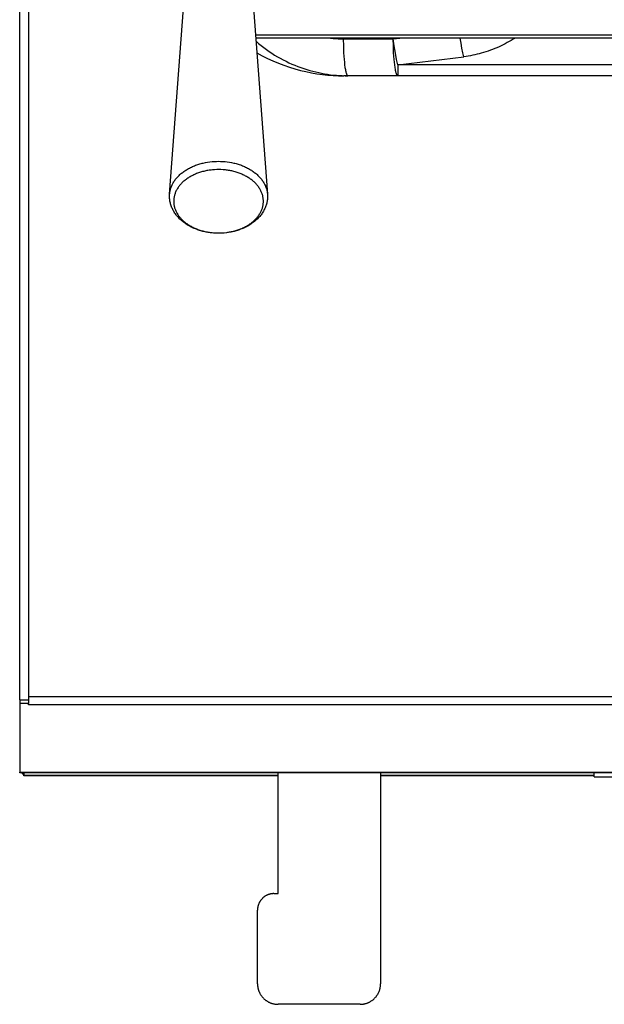
# Model space of a CAD drawing. Units: millimetres. Extents: x 3232 to 3313, y 1387 to 1560.
# Drawn here: x 3274 to 3288, y 1492 to 1516 of the extents above; entities that cross this region are included whole.
import ezdxf

# ---------------------------------------------------------------- set-up
doc = ezdxf.new("R2010")
doc.units = ezdxf.units.MM
doc.layers.add('GRC-SILVER SERIES COOKING', color=7, linetype='Continuous')

msp = doc.modelspace()

# ---------------------------------------------------------------- linework, layer by layer
at = {"layer": 'GRC-SILVER SERIES COOKING', "color": 7, "lineweight": -3, "true_color": 0xffffff}
for points in [[(3274.152, 1499.066), (3274.152, 1557.187)], [(3274.152, 1499.066), (3274.152, 1557.187)], [(3274.368, 1557.071), (3274.368, 1499.149)], [(3274.368, 1557.071), (3274.368, 1499.149)], [(3277.807, 1511.4), (3278.2, 1516.698)], [(3277.807, 1511.4), (3278.2, 1516.698)], [(3279.798, 1516.698), (3280.191, 1511.4)], [(3279.798, 1516.698), (3280.191, 1511.4)], [(3279.903, 1515.287), (3297.951, 1515.287)], [(3279.903, 1515.287), (3297.951, 1515.287)], [(3293.078, 1515.207), (3279.909, 1515.207)], [(3297.945, 1515.207), (3279.909, 1515.207)], [(3279.915, 1515.127), (3279.976, 1515.075), (3280.039, 1515.024), (3280.103, 1514.974), (3280.167, 1514.927), (3280.233, 1514.881), (3280.3, 1514.836), (3280.367, 1514.793), (3280.435, 1514.752), (3280.505, 1514.713), (3280.574, 1514.675), (3280.645, 1514.64), (3280.715, 1514.606), (3280.787, 1514.573), (3280.858, 1514.543), (3280.931, 1514.514), (3281.003, 1514.487), (3281.076, 1514.462), (3281.148, 1514.439), (3281.221, 1514.417), (3281.294, 1514.397), (3281.367, 1514.379), (3281.44, 1514.363), (3281.512, 1514.348), (3281.585, 1514.335), (3281.657, 1514.323), (3281.729, 1514.313), (3281.801, 1514.305), (3281.872, 1514.299), (3281.943, 1514.293), (3282.013, 1514.29), (3282.083, 1514.288), (3282.152, 1514.287)], [(3279.915, 1515.127), (3279.976, 1515.075), (3280.039, 1515.024), (3280.103, 1514.974), (3280.167, 1514.927), (3280.233, 1514.881), (3280.3, 1514.836), (3280.367, 1514.793), (3280.435, 1514.752), (3280.505, 1514.713), (3280.574, 1514.675), (3280.645, 1514.64), (3280.715, 1514.606), (3280.787, 1514.573), (3280.858, 1514.543), (3280.931, 1514.514), (3281.003, 1514.487), (3281.076, 1514.462), (3281.148, 1514.439), (3281.221, 1514.417), (3281.294, 1514.397), (3281.367, 1514.379), (3281.44, 1514.363), (3281.512, 1514.348), (3281.585, 1514.335), (3281.657, 1514.323), (3281.729, 1514.313), (3281.801, 1514.305), (3281.872, 1514.299), (3281.943, 1514.293), (3282.013, 1514.29), (3282.083, 1514.288), (3282.152, 1514.287)], [(3281.725, 1515.207), (3281.795, 1515.199), (3281.856, 1515.194), (3281.917, 1515.19), (3281.979, 1515.188), (3282.04, 1515.187)], [(3281.725, 1515.207), (3281.795, 1515.199), (3281.856, 1515.194), (3281.917, 1515.19), (3281.979, 1515.188), (3282.04, 1515.187)], [(3282.04, 1515.187), (3283.26, 1515.187)], [(3282.04, 1515.187), (3282.042, 1515.011), (3282.049, 1514.843), (3282.059, 1514.687), (3282.066, 1514.616), (3282.073, 1514.551), (3282.081, 1514.491), (3282.09, 1514.439), (3282.095, 1514.415), (3282.099, 1514.393), (3282.104, 1514.373), (3282.109, 1514.356), (3282.112, 1514.347), (3282.115, 1514.34), (3282.117, 1514.332), (3282.12, 1514.326), (3282.122, 1514.32), (3282.124, 1514.317), (3282.125, 1514.314), (3282.126, 1514.311), (3282.128, 1514.309), (3282.129, 1514.307), (3282.131, 1514.304), (3282.132, 1514.302), (3282.133, 1514.3), (3282.134, 1514.299), (3282.135, 1514.298), (3282.135, 1514.298), (3282.136, 1514.297), (3282.137, 1514.296), (3282.137, 1514.295), (3282.138, 1514.294), (3282.139, 1514.294), (3282.139, 1514.293), (3282.14, 1514.292), (3282.141, 1514.292), (3282.141, 1514.291), (3282.142, 1514.291), (3282.143, 1514.29), (3282.143, 1514.29), (3282.144, 1514.29), (3282.144, 1514.289), (3282.145, 1514.289), (3282.145, 1514.289), (3282.145, 1514.289), (3282.146, 1514.289), (3282.146, 1514.289), (3282.146, 1514.288), (3282.147, 1514.288), (3282.147, 1514.288), (3282.147, 1514.288), (3282.148, 1514.288), (3282.148, 1514.288), (3282.148, 1514.288), (3282.149, 1514.288), (3282.149, 1514.287), (3282.149, 1514.287), (3282.15, 1514.287), (3282.15, 1514.287), (3282.15, 1514.287), (3282.151, 1514.287), (3282.151, 1514.287), (3282.151, 1514.287), (3282.152, 1514.287), (3282.152, 1514.287), (3282.152, 1514.287)], [(3282.04, 1515.187), (3283.26, 1515.187)], [(3282.04, 1515.187), (3282.042, 1515.011), (3282.049, 1514.843), (3282.059, 1514.687), (3282.066, 1514.616), (3282.073, 1514.551), (3282.081, 1514.491), (3282.09, 1514.439), (3282.095, 1514.415), (3282.099, 1514.393), (3282.104, 1514.373), (3282.109, 1514.356), (3282.112, 1514.347), (3282.115, 1514.34), (3282.117, 1514.332), (3282.12, 1514.326), (3282.122, 1514.32), (3282.124, 1514.317), (3282.125, 1514.314), (3282.126, 1514.311), (3282.128, 1514.309), (3282.129, 1514.307), (3282.131, 1514.304), (3282.132, 1514.302), (3282.133, 1514.3), (3282.134, 1514.299), (3282.135, 1514.298), (3282.135, 1514.298), (3282.136, 1514.297), (3282.137, 1514.296), (3282.137, 1514.295), (3282.138, 1514.294), (3282.139, 1514.294), (3282.139, 1514.293), (3282.14, 1514.292), (3282.141, 1514.292), (3282.141, 1514.291), (3282.142, 1514.291), (3282.143, 1514.29), (3282.143, 1514.29), (3282.144, 1514.29), (3282.144, 1514.289), (3282.145, 1514.289), (3282.145, 1514.289), (3282.145, 1514.289), (3282.146, 1514.289), (3282.146, 1514.289), (3282.146, 1514.288), (3282.147, 1514.288), (3282.147, 1514.288), (3282.147, 1514.288), (3282.148, 1514.288), (3282.148, 1514.288), (3282.148, 1514.288), (3282.149, 1514.288), (3282.149, 1514.287), (3282.149, 1514.287), (3282.15, 1514.287), (3282.15, 1514.287), (3282.15, 1514.287), (3282.151, 1514.287), (3282.151, 1514.287), (3282.151, 1514.287), (3282.152, 1514.287), (3282.152, 1514.287), (3282.152, 1514.287)], [(3283.26, 1515.187), (3283.419, 1515.207)], [(3283.26, 1515.187), (3283.419, 1515.207)], [(3283.372, 1514.551), (3283.357, 1514.615), (3283.341, 1514.685), (3283.311, 1514.842), (3283.283, 1515.013), (3283.26, 1515.187)], [(3283.372, 1514.287), (3283.372, 1514.287), (3283.371, 1514.287), (3283.371, 1514.287), (3283.371, 1514.287), (3283.37, 1514.287), (3283.37, 1514.287), (3283.37, 1514.287), (3283.369, 1514.287), (3283.369, 1514.287), (3283.369, 1514.287), (3283.368, 1514.288), (3283.368, 1514.288), (3283.368, 1514.288), (3283.367, 1514.288), (3283.367, 1514.288), (3283.367, 1514.288), (3283.366, 1514.288), (3283.366, 1514.288), (3283.366, 1514.289), (3283.365, 1514.289), (3283.365, 1514.289), (3283.365, 1514.289), (3283.364, 1514.289), (3283.364, 1514.289), (3283.363, 1514.29), (3283.363, 1514.29), (3283.362, 1514.29), (3283.362, 1514.291), (3283.361, 1514.291), (3283.36, 1514.292), (3283.36, 1514.292), (3283.359, 1514.293), (3283.358, 1514.294), (3283.358, 1514.294), (3283.357, 1514.295), (3283.356, 1514.296), (3283.356, 1514.297), (3283.355, 1514.298), (3283.354, 1514.298), (3283.354, 1514.299), (3283.353, 1514.3), (3283.352, 1514.302), (3283.35, 1514.304), (3283.349, 1514.307), (3283.347, 1514.309), (3283.346, 1514.311), (3283.345, 1514.314), (3283.343, 1514.317), (3283.342, 1514.32), (3283.339, 1514.326), (3283.337, 1514.332), (3283.334, 1514.34), (3283.332, 1514.347), (3283.329, 1514.356), (3283.324, 1514.373), (3283.319, 1514.393), (3283.314, 1514.415), (3283.31, 1514.439), (3283.301, 1514.491), (3283.293, 1514.551), (3283.285, 1514.616), (3283.279, 1514.687), (3283.268, 1514.843), (3283.262, 1515.011), (3283.26, 1515.187)], [(3283.372, 1514.551), (3283.357, 1514.615), (3283.341, 1514.685), (3283.311, 1514.842), (3283.283, 1515.013), (3283.26, 1515.187)], [(3283.372, 1514.287), (3283.372, 1514.287), (3283.371, 1514.287), (3283.371, 1514.287), (3283.371, 1514.287), (3283.37, 1514.287), (3283.37, 1514.287), (3283.37, 1514.287), (3283.369, 1514.287), (3283.369, 1514.287), (3283.369, 1514.287), (3283.368, 1514.288), (3283.368, 1514.288), (3283.368, 1514.288), (3283.367, 1514.288), (3283.367, 1514.288), (3283.367, 1514.288), (3283.366, 1514.288), (3283.366, 1514.288), (3283.366, 1514.289), (3283.365, 1514.289), (3283.365, 1514.289), (3283.365, 1514.289), (3283.364, 1514.289), (3283.364, 1514.289), (3283.363, 1514.29), (3283.363, 1514.29), (3283.362, 1514.29), (3283.362, 1514.291), (3283.361, 1514.291), (3283.36, 1514.292), (3283.36, 1514.292), (3283.359, 1514.293), (3283.358, 1514.294), (3283.358, 1514.294), (3283.357, 1514.295), (3283.356, 1514.296), (3283.356, 1514.297), (3283.355, 1514.298), (3283.354, 1514.298), (3283.354, 1514.299), (3283.353, 1514.3), (3283.352, 1514.302), (3283.35, 1514.304), (3283.349, 1514.307), (3283.347, 1514.309), (3283.346, 1514.311), (3283.345, 1514.314), (3283.343, 1514.317), (3283.342, 1514.32), (3283.339, 1514.326), (3283.337, 1514.332), (3283.334, 1514.34), (3283.332, 1514.347), (3283.329, 1514.356), (3283.324, 1514.373), (3283.319, 1514.393), (3283.314, 1514.415), (3283.31, 1514.439), (3283.301, 1514.491), (3283.293, 1514.551), (3283.285, 1514.616), (3283.279, 1514.687), (3283.268, 1514.843), (3283.262, 1515.011), (3283.26, 1515.187)], [(3284.977, 1514.752), (3284.954, 1514.849), (3284.931, 1514.96), (3284.91, 1515.08), (3284.889, 1515.207)], [(3284.977, 1514.752), (3284.954, 1514.849), (3284.931, 1514.96), (3284.91, 1515.08), (3284.889, 1515.207)], [(3286.227, 1515.207), (3286.181, 1515.178), (3286.134, 1515.15), (3286.087, 1515.122), (3286.038, 1515.095), (3285.989, 1515.069), (3285.939, 1515.043), (3285.888, 1515.018), (3285.837, 1514.994), (3285.785, 1514.972), (3285.733, 1514.95), (3285.68, 1514.929), (3285.626, 1514.909), (3285.572, 1514.89), (3285.517, 1514.872), (3285.461, 1514.854), (3285.405, 1514.838), (3285.353, 1514.824), (3285.3, 1514.811), (3285.247, 1514.799), (3285.194, 1514.787), (3285.14, 1514.777), (3285.086, 1514.768), (3285.032, 1514.76), (3284.977, 1514.752)], [(3286.227, 1515.207), (3286.181, 1515.178), (3286.134, 1515.15), (3286.087, 1515.122), (3286.038, 1515.095), (3285.989, 1515.069), (3285.939, 1515.043), (3285.888, 1515.018), (3285.837, 1514.994), (3285.785, 1514.972), (3285.733, 1514.95), (3285.68, 1514.929), (3285.626, 1514.909), (3285.572, 1514.89), (3285.517, 1514.872), (3285.461, 1514.854), (3285.405, 1514.838), (3285.353, 1514.824), (3285.3, 1514.811), (3285.247, 1514.799), (3285.194, 1514.787), (3285.14, 1514.777), (3285.086, 1514.768), (3285.032, 1514.76), (3284.977, 1514.752)], [(3279.936, 1514.844), (3280.064, 1514.774), (3280.195, 1514.709), (3280.326, 1514.649), (3280.459, 1514.593), (3280.592, 1514.542), (3280.727, 1514.497), (3280.861, 1514.455), (3280.996, 1514.419), (3281.13, 1514.387), (3281.265, 1514.36), (3281.398, 1514.337), (3281.531, 1514.319), (3281.663, 1514.305), (3281.794, 1514.295), (3281.924, 1514.289), (3282.052, 1514.287)], [(3279.936, 1514.844), (3280.064, 1514.774), (3280.195, 1514.709), (3280.326, 1514.649), (3280.459, 1514.593), (3280.592, 1514.542), (3280.727, 1514.497), (3280.861, 1514.455), (3280.996, 1514.419), (3281.13, 1514.387), (3281.265, 1514.36), (3281.398, 1514.337), (3281.531, 1514.319), (3281.663, 1514.305), (3281.794, 1514.295), (3281.924, 1514.289), (3282.052, 1514.287)], [(3283.372, 1514.551), (3284.977, 1514.752)], [(3283.372, 1514.551), (3284.977, 1514.752)], [(3295.933, 1514.551), (3283.372, 1514.551)], [(3283.372, 1514.551), (3283.372, 1514.287)], [(3295.933, 1514.551), (3283.372, 1514.551)], [(3283.372, 1514.551), (3283.372, 1514.287)], [(3296.252, 1514.287), (3282.052, 1514.287)], [(3296.252, 1514.287), (3282.052, 1514.287)], [(3277.807, 1511.4), (3277.809, 1511.418), (3277.811, 1511.436), (3277.814, 1511.455), (3277.817, 1511.473), (3277.821, 1511.492), (3277.826, 1511.511), (3277.831, 1511.529), (3277.837, 1511.548), (3277.844, 1511.567), (3277.851, 1511.586), (3277.859, 1511.605), (3277.867, 1511.623), (3277.877, 1511.642), (3277.886, 1511.661), (3277.897, 1511.679), (3277.908, 1511.698), (3277.92, 1511.716), (3277.933, 1511.735), (3277.946, 1511.753), (3277.96, 1511.771), (3277.975, 1511.789), (3277.99, 1511.806), (3278.006, 1511.824), (3278.023, 1511.841), (3278.04, 1511.858), (3278.058, 1511.875), (3278.076, 1511.891), (3278.096, 1511.907), (3278.115, 1511.923), (3278.136, 1511.938), (3278.156, 1511.953), (3278.178, 1511.968), (3278.2, 1511.982), (3278.222, 1511.996), (3278.245, 1512.009), (3278.268, 1512.023), (3278.292, 1512.035), (3278.316, 1512.047), (3278.34, 1512.059), (3278.365, 1512.07), (3278.39, 1512.081), (3278.415, 1512.092), (3278.441, 1512.102), (3278.467, 1512.111), (3278.493, 1512.12), (3278.52, 1512.128), (3278.546, 1512.136), (3278.573, 1512.144), (3278.6, 1512.151), (3278.626, 1512.157), (3278.68, 1512.169), (3278.734, 1512.179), (3278.788, 1512.186), (3278.842, 1512.192), (3278.895, 1512.196), (3278.948, 1512.199), (3278.999, 1512.2)], [(3277.807, 1511.4), (3277.809, 1511.418), (3277.811, 1511.436), (3277.814, 1511.455), (3277.817, 1511.473), (3277.821, 1511.492), (3277.826, 1511.511), (3277.831, 1511.529), (3277.837, 1511.548), (3277.844, 1511.567), (3277.851, 1511.586), (3277.859, 1511.605), (3277.867, 1511.623), (3277.877, 1511.642), (3277.886, 1511.661), (3277.897, 1511.679), (3277.908, 1511.698), (3277.92, 1511.716), (3277.933, 1511.735), (3277.946, 1511.753), (3277.96, 1511.771), (3277.975, 1511.789), (3277.99, 1511.806), (3278.006, 1511.824), (3278.023, 1511.841), (3278.04, 1511.858), (3278.058, 1511.875), (3278.076, 1511.891), (3278.096, 1511.907), (3278.115, 1511.923), (3278.136, 1511.938), (3278.156, 1511.953), (3278.178, 1511.968), (3278.2, 1511.982), (3278.222, 1511.996), (3278.245, 1512.009), (3278.268, 1512.023), (3278.292, 1512.035), (3278.316, 1512.047), (3278.34, 1512.059), (3278.365, 1512.07), (3278.39, 1512.081), (3278.415, 1512.092), (3278.441, 1512.102), (3278.467, 1512.111), (3278.493, 1512.12), (3278.52, 1512.128), (3278.546, 1512.136), (3278.573, 1512.144), (3278.6, 1512.151), (3278.626, 1512.157), (3278.68, 1512.169), (3278.734, 1512.179), (3278.788, 1512.186), (3278.842, 1512.192), (3278.895, 1512.196), (3278.948, 1512.199), (3278.999, 1512.2)], [(3278.999, 1512.2), (3279.051, 1512.199), (3279.104, 1512.196), (3279.157, 1512.192), (3279.21, 1512.186), (3279.264, 1512.179), (3279.318, 1512.169), (3279.372, 1512.157), (3279.399, 1512.151), (3279.426, 1512.144), (3279.453, 1512.136), (3279.479, 1512.128), (3279.505, 1512.12), (3279.532, 1512.111), (3279.558, 1512.102), (3279.583, 1512.092), (3279.609, 1512.081), (3279.634, 1512.07), (3279.659, 1512.059), (3279.683, 1512.047), (3279.707, 1512.035), (3279.731, 1512.023), (3279.754, 1512.009), (3279.777, 1511.996), (3279.799, 1511.982), (3279.821, 1511.968), (3279.842, 1511.953), (3279.863, 1511.938), (3279.883, 1511.923), (3279.903, 1511.907), (3279.922, 1511.891), (3279.941, 1511.875), (3279.959, 1511.858), (3279.976, 1511.841), (3279.993, 1511.824), (3280.009, 1511.806), (3280.024, 1511.789), (3280.039, 1511.771), (3280.053, 1511.753), (3280.066, 1511.735), (3280.078, 1511.716), (3280.09, 1511.698), (3280.102, 1511.679), (3280.112, 1511.661), (3280.122, 1511.642), (3280.131, 1511.623), (3280.14, 1511.605), (3280.148, 1511.586), (3280.155, 1511.567), (3280.162, 1511.548), (3280.168, 1511.529), (3280.173, 1511.511), (3280.177, 1511.492), (3280.181, 1511.473), (3280.185, 1511.455), (3280.188, 1511.436), (3280.19, 1511.418), (3280.191, 1511.4)], [(3278.999, 1512.2), (3279.051, 1512.199), (3279.104, 1512.196), (3279.157, 1512.192), (3279.21, 1512.186), (3279.264, 1512.179), (3279.318, 1512.169), (3279.372, 1512.157), (3279.399, 1512.151), (3279.426, 1512.144), (3279.453, 1512.136), (3279.479, 1512.128), (3279.505, 1512.12), (3279.532, 1512.111), (3279.558, 1512.102), (3279.583, 1512.092), (3279.609, 1512.081), (3279.634, 1512.07), (3279.659, 1512.059), (3279.683, 1512.047), (3279.707, 1512.035), (3279.731, 1512.023), (3279.754, 1512.009), (3279.777, 1511.996), (3279.799, 1511.982), (3279.821, 1511.968), (3279.842, 1511.953), (3279.863, 1511.938), (3279.883, 1511.923), (3279.903, 1511.907), (3279.922, 1511.891), (3279.941, 1511.875), (3279.959, 1511.858), (3279.976, 1511.841), (3279.993, 1511.824), (3280.009, 1511.806), (3280.024, 1511.789), (3280.039, 1511.771), (3280.053, 1511.753), (3280.066, 1511.735), (3280.078, 1511.716), (3280.09, 1511.698), (3280.102, 1511.679), (3280.112, 1511.661), (3280.122, 1511.642), (3280.131, 1511.623), (3280.14, 1511.605), (3280.148, 1511.586), (3280.155, 1511.567), (3280.162, 1511.548), (3280.168, 1511.529), (3280.173, 1511.511), (3280.177, 1511.492), (3280.181, 1511.473), (3280.185, 1511.455), (3280.188, 1511.436), (3280.19, 1511.418), (3280.191, 1511.4)], [(3280.093, 1511.215), (3280.093, 1511.234), (3280.092, 1511.252), (3280.091, 1511.271), (3280.089, 1511.29), (3280.086, 1511.309), (3280.083, 1511.328), (3280.079, 1511.346), (3280.075, 1511.365), (3280.069, 1511.384), (3280.063, 1511.403), (3280.057, 1511.421), (3280.05, 1511.44), (3280.042, 1511.458), (3280.033, 1511.477), (3280.024, 1511.495), (3280.014, 1511.513), (3280.004, 1511.531), (3279.993, 1511.548), (3279.981, 1511.566), (3279.969, 1511.583), (3279.956, 1511.6), (3279.942, 1511.617), (3279.928, 1511.633), (3279.914, 1511.649), (3279.899, 1511.665), (3279.883, 1511.681), (3279.867, 1511.696), (3279.85, 1511.711), (3279.833, 1511.725), (3279.816, 1511.739), (3279.798, 1511.753), (3279.78, 1511.767), (3279.761, 1511.78), (3279.742, 1511.793), (3279.722, 1511.805), (3279.702, 1511.817), (3279.682, 1511.829), (3279.66, 1511.841), (3279.639, 1511.852), (3279.617, 1511.863), (3279.594, 1511.874), (3279.571, 1511.884), (3279.548, 1511.894), (3279.524, 1511.903), (3279.5, 1511.912), (3279.476, 1511.921), (3279.451, 1511.929), (3279.426, 1511.937), (3279.401, 1511.944), (3279.375, 1511.951), (3279.35, 1511.958), (3279.324, 1511.964), (3279.298, 1511.969), (3279.271, 1511.974), (3279.245, 1511.979), (3279.218, 1511.983), (3279.192, 1511.986), (3279.165, 1511.989), (3279.139, 1511.992), (3279.112, 1511.994), (3279.059, 1511.997), (3279.007, 1511.998), (3278.954, 1511.998), (3278.901, 1511.995), (3278.848, 1511.991), (3278.821, 1511.988), (3278.794, 1511.985), (3278.768, 1511.981), (3278.741, 1511.977), (3278.715, 1511.972), (3278.689, 1511.967), (3278.663, 1511.961), (3278.637, 1511.955), (3278.611, 1511.948), (3278.586, 1511.941), (3278.561, 1511.933), (3278.536, 1511.925), (3278.511, 1511.917), (3278.487, 1511.908), (3278.463, 1511.899), (3278.44, 1511.889), (3278.417, 1511.879), (3278.394, 1511.869), (3278.372, 1511.858), (3278.35, 1511.847), (3278.328, 1511.836), (3278.308, 1511.824), (3278.287, 1511.812), (3278.267, 1511.799), (3278.248, 1511.787), (3278.229, 1511.774), (3278.21, 1511.76), (3278.192, 1511.747), (3278.175, 1511.733), (3278.157, 1511.718), (3278.141, 1511.704), (3278.124, 1511.689), (3278.108, 1511.673), (3278.093, 1511.658), (3278.078, 1511.642), (3278.064, 1511.625), (3278.05, 1511.609), (3278.037, 1511.592), (3278.024, 1511.575), (3278.012, 1511.558), (3278.001, 1511.54), (3277.99, 1511.522), (3277.98, 1511.504), (3277.97, 1511.486), (3277.961, 1511.468), (3277.953, 1511.45), (3277.946, 1511.431), (3277.939, 1511.413), (3277.932, 1511.394), (3277.927, 1511.375), (3277.922, 1511.356), (3277.918, 1511.338), (3277.914, 1511.319), (3277.911, 1511.3), (3277.909, 1511.281), (3277.907, 1511.263), (3277.906, 1511.244), (3277.906, 1511.225)], [(3280.093, 1511.215), (3280.093, 1511.234), (3280.092, 1511.252), (3280.091, 1511.271), (3280.089, 1511.29), (3280.086, 1511.309), (3280.083, 1511.328), (3280.079, 1511.346), (3280.075, 1511.365), (3280.069, 1511.384), (3280.063, 1511.403), (3280.057, 1511.421), (3280.05, 1511.44), (3280.042, 1511.458), (3280.033, 1511.477), (3280.024, 1511.495), (3280.014, 1511.513), (3280.004, 1511.531), (3279.993, 1511.548), (3279.981, 1511.566), (3279.969, 1511.583), (3279.956, 1511.6), (3279.942, 1511.617), (3279.928, 1511.633), (3279.914, 1511.649), (3279.899, 1511.665), (3279.883, 1511.681), (3279.867, 1511.696), (3279.85, 1511.711), (3279.833, 1511.725), (3279.816, 1511.739), (3279.798, 1511.753), (3279.78, 1511.767), (3279.761, 1511.78), (3279.742, 1511.793), (3279.722, 1511.805), (3279.702, 1511.817), (3279.682, 1511.829), (3279.66, 1511.841), (3279.639, 1511.852), (3279.617, 1511.863), (3279.594, 1511.874), (3279.571, 1511.884), (3279.548, 1511.894), (3279.524, 1511.903), (3279.5, 1511.912), (3279.476, 1511.921), (3279.451, 1511.929), (3279.426, 1511.937), (3279.401, 1511.944), (3279.375, 1511.951), (3279.35, 1511.958), (3279.324, 1511.964), (3279.298, 1511.969), (3279.271, 1511.974), (3279.245, 1511.979), (3279.218, 1511.983), (3279.192, 1511.986), (3279.165, 1511.989), (3279.139, 1511.992), (3279.112, 1511.994), (3279.059, 1511.997), (3279.007, 1511.998), (3278.954, 1511.998), (3278.901, 1511.995), (3278.848, 1511.991), (3278.821, 1511.988), (3278.794, 1511.985), (3278.768, 1511.981), (3278.741, 1511.977), (3278.715, 1511.972), (3278.689, 1511.967), (3278.663, 1511.961), (3278.637, 1511.955), (3278.611, 1511.948), (3278.586, 1511.941), (3278.561, 1511.933), (3278.536, 1511.925), (3278.511, 1511.917), (3278.487, 1511.908), (3278.463, 1511.899), (3278.44, 1511.889), (3278.417, 1511.879), (3278.394, 1511.869), (3278.372, 1511.858), (3278.35, 1511.847), (3278.328, 1511.836), (3278.308, 1511.824), (3278.287, 1511.812), (3278.267, 1511.799), (3278.248, 1511.787), (3278.229, 1511.774), (3278.21, 1511.76), (3278.192, 1511.747), (3278.175, 1511.733), (3278.157, 1511.718), (3278.141, 1511.704), (3278.124, 1511.689), (3278.108, 1511.673), (3278.093, 1511.658), (3278.078, 1511.642), (3278.064, 1511.625), (3278.05, 1511.609), (3278.037, 1511.592), (3278.024, 1511.575), (3278.012, 1511.558), (3278.001, 1511.54), (3277.99, 1511.522), (3277.98, 1511.504), (3277.97, 1511.486), (3277.961, 1511.468), (3277.953, 1511.45), (3277.946, 1511.431), (3277.939, 1511.413), (3277.932, 1511.394), (3277.927, 1511.375), (3277.922, 1511.356), (3277.918, 1511.338), (3277.914, 1511.319), (3277.911, 1511.3), (3277.909, 1511.281), (3277.907, 1511.263), (3277.906, 1511.244), (3277.906, 1511.225)], [(3280.193, 1511.335), (3280.192, 1511.313), (3280.191, 1511.29), (3280.189, 1511.268), (3280.186, 1511.245), (3280.182, 1511.223), (3280.178, 1511.201), (3280.173, 1511.179), (3280.167, 1511.157), (3280.16, 1511.134), (3280.152, 1511.111), (3280.144, 1511.089), (3280.135, 1511.067), (3280.125, 1511.045), (3280.115, 1511.023), (3280.104, 1511.001), (3280.092, 1510.98), (3280.079, 1510.959), (3280.065, 1510.938), (3280.051, 1510.917), (3280.036, 1510.896), (3280.02, 1510.876), (3280.004, 1510.856), (3279.987, 1510.837), (3279.969, 1510.818), (3279.951, 1510.799), (3279.932, 1510.781), (3279.912, 1510.763), (3279.892, 1510.745), (3279.872, 1510.728), (3279.85, 1510.712), (3279.829, 1510.696), (3279.806, 1510.68), (3279.784, 1510.665), (3279.761, 1510.65), (3279.738, 1510.636), (3279.714, 1510.622), (3279.69, 1510.609), (3279.665, 1510.596), (3279.64, 1510.584), (3279.614, 1510.572), (3279.589, 1510.561), (3279.564, 1510.551), (3279.538, 1510.541), (3279.512, 1510.531), (3279.486, 1510.522), (3279.459, 1510.514), (3279.432, 1510.506), (3279.405, 1510.498), (3279.379, 1510.491), (3279.353, 1510.485), (3279.326, 1510.479), (3279.3, 1510.474), (3279.273, 1510.469), (3279.246, 1510.464), (3279.219, 1510.46), (3279.191, 1510.457), (3279.14, 1510.451), (3279.088, 1510.448), (3279.036, 1510.446), (3278.984, 1510.445), (3278.932, 1510.447), (3278.88, 1510.45), (3278.828, 1510.454), (3278.776, 1510.461), (3278.749, 1510.465), (3278.723, 1510.469), (3278.696, 1510.474), (3278.67, 1510.48), (3278.643, 1510.486), (3278.617, 1510.492), (3278.591, 1510.499), (3278.566, 1510.506), (3278.539, 1510.514), (3278.512, 1510.523), (3278.486, 1510.532), (3278.46, 1510.541), (3278.434, 1510.551), (3278.408, 1510.562), (3278.383, 1510.573), (3278.359, 1510.584), (3278.334, 1510.597), (3278.309, 1510.609), (3278.285, 1510.623), (3278.261, 1510.636), (3278.237, 1510.65), (3278.214, 1510.665), (3278.192, 1510.68), (3278.17, 1510.696), (3278.148, 1510.712), (3278.127, 1510.729), (3278.106, 1510.746), (3278.086, 1510.763), (3278.067, 1510.781), (3278.048, 1510.8), (3278.029, 1510.818), (3278.012, 1510.838), (3277.995, 1510.857), (3277.978, 1510.877), (3277.963, 1510.897), (3277.947, 1510.918), (3277.933, 1510.938), (3277.919, 1510.96), (3277.907, 1510.981), (3277.894, 1511.003), (3277.883, 1511.025), (3277.873, 1511.047), (3277.863, 1511.069), (3277.854, 1511.091), (3277.846, 1511.113), (3277.838, 1511.136), (3277.831, 1511.159), (3277.825, 1511.182), (3277.82, 1511.204), (3277.816, 1511.226), (3277.812, 1511.249), (3277.81, 1511.271), (3277.807, 1511.293), (3277.806, 1511.316), (3277.805, 1511.338), (3277.805, 1511.361), (3277.806, 1511.38), (3277.807, 1511.4)], [(3280.193, 1511.335), (3280.192, 1511.313), (3280.191, 1511.29), (3280.189, 1511.268), (3280.186, 1511.245), (3280.182, 1511.223), (3280.178, 1511.201), (3280.173, 1511.179), (3280.167, 1511.157), (3280.16, 1511.134), (3280.152, 1511.111), (3280.144, 1511.089), (3280.135, 1511.067), (3280.125, 1511.045), (3280.115, 1511.023), (3280.104, 1511.001), (3280.092, 1510.98), (3280.079, 1510.959), (3280.065, 1510.938), (3280.051, 1510.917), (3280.036, 1510.896), (3280.02, 1510.876), (3280.004, 1510.856), (3279.987, 1510.837), (3279.969, 1510.818), (3279.951, 1510.799), (3279.932, 1510.781), (3279.912, 1510.763), (3279.892, 1510.745), (3279.872, 1510.728), (3279.85, 1510.712), (3279.829, 1510.696), (3279.806, 1510.68), (3279.784, 1510.665), (3279.761, 1510.65), (3279.738, 1510.636), (3279.714, 1510.622), (3279.69, 1510.609), (3279.665, 1510.596), (3279.64, 1510.584), (3279.614, 1510.572), (3279.589, 1510.561), (3279.564, 1510.551), (3279.538, 1510.541), (3279.512, 1510.531), (3279.486, 1510.522), (3279.459, 1510.514), (3279.432, 1510.506), (3279.405, 1510.498), (3279.379, 1510.491), (3279.353, 1510.485), (3279.326, 1510.479), (3279.3, 1510.474), (3279.273, 1510.469), (3279.246, 1510.464), (3279.219, 1510.46), (3279.191, 1510.457), (3279.14, 1510.451), (3279.088, 1510.448), (3279.036, 1510.446), (3278.984, 1510.445), (3278.932, 1510.447), (3278.88, 1510.45), (3278.828, 1510.454), (3278.776, 1510.461), (3278.749, 1510.465), (3278.723, 1510.469), (3278.696, 1510.474), (3278.67, 1510.48), (3278.643, 1510.486), (3278.617, 1510.492), (3278.591, 1510.499), (3278.566, 1510.506), (3278.539, 1510.514), (3278.512, 1510.523), (3278.486, 1510.532), (3278.46, 1510.541), (3278.434, 1510.551), (3278.408, 1510.562), (3278.383, 1510.573), (3278.359, 1510.584), (3278.334, 1510.597), (3278.309, 1510.609), (3278.285, 1510.623), (3278.261, 1510.636), (3278.237, 1510.65), (3278.214, 1510.665), (3278.192, 1510.68), (3278.17, 1510.696), (3278.148, 1510.712), (3278.127, 1510.729), (3278.106, 1510.746), (3278.086, 1510.763), (3278.067, 1510.781), (3278.048, 1510.8), (3278.029, 1510.818), (3278.012, 1510.838), (3277.995, 1510.857), (3277.978, 1510.877), (3277.963, 1510.897), (3277.947, 1510.918), (3277.933, 1510.938), (3277.919, 1510.96), (3277.907, 1510.981), (3277.894, 1511.003), (3277.883, 1511.025), (3277.873, 1511.047), (3277.863, 1511.069), (3277.854, 1511.091), (3277.846, 1511.113), (3277.838, 1511.136), (3277.831, 1511.159), (3277.825, 1511.182), (3277.82, 1511.204), (3277.816, 1511.226), (3277.812, 1511.249), (3277.81, 1511.271), (3277.807, 1511.293), (3277.806, 1511.316), (3277.805, 1511.338), (3277.805, 1511.361), (3277.806, 1511.38), (3277.807, 1511.4)], [(3277.807, 1511.4), (3277.807, 1511.4)], [(3277.807, 1511.4), (3277.807, 1511.4)], [(3277.906, 1511.225), (3277.906, 1511.208), (3277.907, 1511.191), (3277.909, 1511.174), (3277.91, 1511.156), (3277.913, 1511.138), (3277.916, 1511.121), (3277.92, 1511.103), (3277.924, 1511.085), (3277.929, 1511.067), (3277.935, 1511.049), (3277.941, 1511.031), (3277.948, 1511.013), (3277.956, 1510.995), (3277.964, 1510.977), (3277.973, 1510.96), (3277.982, 1510.942), (3277.993, 1510.924), (3278.003, 1510.906), (3278.015, 1510.889), (3278.027, 1510.872), (3278.04, 1510.854), (3278.054, 1510.837), (3278.068, 1510.82), (3278.083, 1510.804), (3278.098, 1510.787), (3278.115, 1510.771), (3278.131, 1510.755), (3278.149, 1510.74), (3278.167, 1510.724), (3278.185, 1510.709), (3278.204, 1510.695), (3278.224, 1510.68), (3278.244, 1510.667), (3278.264, 1510.653), (3278.286, 1510.64), (3278.307, 1510.627), (3278.329, 1510.615), (3278.351, 1510.603), (3278.374, 1510.591), (3278.397, 1510.58), (3278.421, 1510.569), (3278.444, 1510.559), (3278.468, 1510.55), (3278.493, 1510.54), (3278.517, 1510.531), (3278.542, 1510.523), (3278.567, 1510.515), (3278.592, 1510.508), (3278.617, 1510.501), (3278.642, 1510.495), (3278.667, 1510.489), (3278.693, 1510.483), (3278.718, 1510.478), (3278.743, 1510.474), (3278.794, 1510.466), (3278.844, 1510.46), (3278.894, 1510.456), (3278.944, 1510.453), (3278.992, 1510.452), (3279.041, 1510.453), (3279.09, 1510.455), (3279.14, 1510.459), (3279.191, 1510.464), (3279.241, 1510.471), (3279.267, 1510.476), (3279.292, 1510.48), (3279.318, 1510.486), (3279.343, 1510.491), (3279.368, 1510.498), (3279.394, 1510.504), (3279.419, 1510.511), (3279.444, 1510.519), (3279.469, 1510.527), (3279.493, 1510.536), (3279.518, 1510.545), (3279.542, 1510.554), (3279.566, 1510.564), (3279.589, 1510.575), (3279.613, 1510.585), (3279.636, 1510.597), (3279.658, 1510.608), (3279.68, 1510.621), (3279.702, 1510.633), (3279.724, 1510.646), (3279.744, 1510.66), (3279.765, 1510.673), (3279.785, 1510.687), (3279.804, 1510.702), (3279.823, 1510.717), (3279.841, 1510.732), (3279.859, 1510.747), (3279.876, 1510.763), (3279.892, 1510.779), (3279.908, 1510.795), (3279.923, 1510.812), (3279.938, 1510.829), (3279.952, 1510.845), (3279.965, 1510.863), (3279.977, 1510.88), (3279.989, 1510.897), (3280.001, 1510.915), (3280.011, 1510.932), (3280.021, 1510.95), (3280.03, 1510.968), (3280.039, 1510.986), (3280.047, 1511.004), (3280.054, 1511.021), (3280.061, 1511.039), (3280.067, 1511.057), (3280.072, 1511.075), (3280.076, 1511.093), (3280.081, 1511.111), (3280.084, 1511.128), (3280.087, 1511.146), (3280.089, 1511.163), (3280.091, 1511.181), (3280.092, 1511.198), (3280.093, 1511.215)], [(3277.906, 1511.225), (3277.906, 1511.208), (3277.907, 1511.191), (3277.909, 1511.174), (3277.91, 1511.156), (3277.913, 1511.138), (3277.916, 1511.121), (3277.92, 1511.103), (3277.924, 1511.085), (3277.929, 1511.067), (3277.935, 1511.049), (3277.941, 1511.031), (3277.948, 1511.013), (3277.956, 1510.995), (3277.964, 1510.977), (3277.973, 1510.96), (3277.982, 1510.942), (3277.993, 1510.924), (3278.003, 1510.906), (3278.015, 1510.889), (3278.027, 1510.872), (3278.04, 1510.854), (3278.054, 1510.837), (3278.068, 1510.82), (3278.083, 1510.804), (3278.098, 1510.787), (3278.115, 1510.771), (3278.131, 1510.755), (3278.149, 1510.74), (3278.167, 1510.724), (3278.185, 1510.709), (3278.204, 1510.695), (3278.224, 1510.68), (3278.244, 1510.667), (3278.264, 1510.653), (3278.286, 1510.64), (3278.307, 1510.627), (3278.329, 1510.615), (3278.351, 1510.603), (3278.374, 1510.591), (3278.397, 1510.58), (3278.421, 1510.569), (3278.444, 1510.559), (3278.468, 1510.55), (3278.493, 1510.54), (3278.517, 1510.531), (3278.542, 1510.523), (3278.567, 1510.515), (3278.592, 1510.508), (3278.617, 1510.501), (3278.642, 1510.495), (3278.667, 1510.489), (3278.693, 1510.483), (3278.718, 1510.478), (3278.743, 1510.474), (3278.794, 1510.466), (3278.844, 1510.46), (3278.894, 1510.456), (3278.944, 1510.453), (3278.992, 1510.452), (3279.041, 1510.453), (3279.09, 1510.455), (3279.14, 1510.459), (3279.191, 1510.464), (3279.241, 1510.471), (3279.267, 1510.476), (3279.292, 1510.48), (3279.318, 1510.486), (3279.343, 1510.491), (3279.368, 1510.498), (3279.394, 1510.504), (3279.419, 1510.511), (3279.444, 1510.519), (3279.469, 1510.527), (3279.493, 1510.536), (3279.518, 1510.545), (3279.542, 1510.554), (3279.566, 1510.564), (3279.589, 1510.575), (3279.613, 1510.585), (3279.636, 1510.597), (3279.658, 1510.608), (3279.68, 1510.621), (3279.702, 1510.633), (3279.724, 1510.646), (3279.744, 1510.66), (3279.765, 1510.673), (3279.785, 1510.687), (3279.804, 1510.702), (3279.823, 1510.717), (3279.841, 1510.732), (3279.859, 1510.747), (3279.876, 1510.763), (3279.892, 1510.779), (3279.908, 1510.795), (3279.923, 1510.812), (3279.938, 1510.829), (3279.952, 1510.845), (3279.965, 1510.863), (3279.977, 1510.88), (3279.989, 1510.897), (3280.001, 1510.915), (3280.011, 1510.932), (3280.021, 1510.95), (3280.03, 1510.968), (3280.039, 1510.986), (3280.047, 1511.004), (3280.054, 1511.021), (3280.061, 1511.039), (3280.067, 1511.057), (3280.072, 1511.075), (3280.076, 1511.093), (3280.081, 1511.111), (3280.084, 1511.128), (3280.087, 1511.146), (3280.089, 1511.163), (3280.091, 1511.181), (3280.092, 1511.198), (3280.093, 1511.215)], [(3280.191, 1511.4), (3280.193, 1511.382), (3280.193, 1511.364), (3280.193, 1511.35), (3280.193, 1511.335)], [(3280.191, 1511.4), (3280.192, 1511.386), (3280.193, 1511.372), (3280.193, 1511.358), (3280.193, 1511.344)], [(3280.191, 1511.4), (3280.191, 1511.4)], [(3280.191, 1511.4), (3280.193, 1511.382), (3280.193, 1511.364), (3280.193, 1511.35), (3280.193, 1511.335)], [(3280.191, 1511.4), (3280.192, 1511.386), (3280.193, 1511.372), (3280.193, 1511.358), (3280.193, 1511.344)], [(3280.191, 1511.4), (3280.191, 1511.4)], [(3274.152, 1499.066), (3274.152, 1498.971)], [(3274.152, 1499.066), (3274.368, 1499.066)], [(3274.152, 1499.066), (3274.152, 1498.971)], [(3274.152, 1499.066), (3274.368, 1499.066)], [(3274.368, 1498.971), (3274.152, 1498.971)], [(3274.152, 1498.971), (3274.152, 1497.299)], [(3274.368, 1498.971), (3274.152, 1498.971)], [(3274.152, 1498.971), (3274.152, 1497.299)], [(3274.368, 1499.149), (3274.368, 1499.066)], [(3274.368, 1499.149), (3303.936, 1499.149)], [(3274.368, 1499.149), (3274.368, 1499.066)], [(3274.368, 1499.149), (3303.936, 1499.149)], [(3274.368, 1499.066), (3274.368, 1499.034)], [(3274.368, 1499.066), (3274.368, 1499.034)], [(3274.368, 1499.034), (3274.368, 1498.971)], [(3274.368, 1499.034), (3274.368, 1498.971)], [(3274.368, 1498.945), (3274.368, 1498.971)], [(3274.368, 1498.945), (3274.368, 1498.971)], [(3303.936, 1498.945), (3274.368, 1498.945)], [(3303.936, 1498.945), (3274.368, 1498.945)], [(3274.152, 1497.287), (3274.152, 1497.299)], [(3274.152, 1497.299), (3304.152, 1497.299)], [(3274.152, 1497.287), (3274.152, 1497.299)], [(3274.152, 1497.299), (3304.152, 1497.299)], [(3274.201, 1497.287), (3274.152, 1497.287)], [(3274.201, 1497.287), (3274.152, 1497.287)], [(3274.201, 1497.287), (3274.204, 1497.283), (3274.208, 1497.278), (3274.212, 1497.274), (3274.216, 1497.27)], [(3304.104, 1497.287), (3274.201, 1497.287)], [(3274.201, 1497.287), (3274.204, 1497.283), (3274.208, 1497.278), (3274.212, 1497.274), (3274.216, 1497.27)], [(3304.104, 1497.287), (3274.201, 1497.287)], [(3274.216, 1497.27), (3274.233, 1497.287)], [(3274.216, 1497.27), (3274.233, 1497.287)], [(3274.216, 1497.27), (3274.22, 1497.266), (3274.224, 1497.262), (3274.229, 1497.258), (3274.233, 1497.255), (3274.238, 1497.251), (3274.243, 1497.247), (3274.248, 1497.244), (3274.252, 1497.241)], [(3274.216, 1497.27), (3274.22, 1497.266), (3274.224, 1497.262), (3274.229, 1497.258), (3274.233, 1497.255), (3274.238, 1497.251), (3274.243, 1497.247), (3274.248, 1497.244), (3274.252, 1497.241)], [(3274.252, 1497.287), (3274.252, 1497.241)], [(3274.252, 1497.287), (3274.252, 1497.241)], [(3280.45, 1497.207), (3280.45, 1497.287)], [(3280.45, 1497.207), (3280.45, 1497.287)], [(3282.949, 1497.287), (3282.949, 1497.207)], [(3282.949, 1497.287), (3282.949, 1497.207)], [(3288.152, 1497.207), (3288.152, 1497.287)], [(3288.152, 1497.207), (3288.152, 1497.287)], [(3274.252, 1497.241), (3274.252, 1497.226)], [(3274.252, 1497.241), (3274.252, 1497.226)], [(3274.252, 1497.207), (3274.252, 1497.207), (3274.252, 1497.207), (3274.252, 1497.207), (3274.252, 1497.207), (3274.252, 1497.207), (3274.252, 1497.207), (3274.252, 1497.208), (3274.252, 1497.212), (3274.252, 1497.226)], [(3274.252, 1497.226), (3280.45, 1497.226)], [(3274.252, 1497.207), (3274.252, 1497.207), (3274.252, 1497.207), (3274.252, 1497.207), (3274.252, 1497.207), (3274.252, 1497.207), (3274.252, 1497.207), (3274.252, 1497.208), (3274.252, 1497.212), (3274.252, 1497.226)], [(3274.252, 1497.226), (3280.45, 1497.226)], [(3274.368, 1497.207), (3274.252, 1497.207)], [(3274.368, 1497.207), (3274.252, 1497.207)], [(3280.45, 1497.207), (3274.368, 1497.207)], [(3280.45, 1497.207), (3274.368, 1497.207)], [(3280.45, 1494.337), (3280.45, 1497.207)], [(3280.45, 1494.337), (3280.45, 1497.207)], [(3282.949, 1497.226), (3288.152, 1497.226)], [(3282.949, 1497.226), (3288.152, 1497.226)], [(3282.949, 1497.207), (3282.949, 1492.137)], [(3288.152, 1497.207), (3282.949, 1497.207)], [(3282.949, 1497.207), (3282.949, 1492.137)], [(3288.152, 1497.207), (3282.949, 1497.207)], [(3288.152, 1497.187), (3288.152, 1497.207)], [(3288.152, 1497.187), (3288.152, 1497.207)], [(3288.152, 1497.187), (3288.402, 1497.187)], [(3288.152, 1497.187), (3288.402, 1497.187)], [(3288.402, 1497.187), (3289.652, 1497.187)], [(3288.402, 1497.187), (3289.652, 1497.187)], [(3280.35, 1494.337), (3280.341, 1494.337), (3280.332, 1494.337), (3280.323, 1494.336), (3280.314, 1494.335), (3280.304, 1494.334), (3280.295, 1494.333), (3280.286, 1494.332), (3280.277, 1494.33), (3280.267, 1494.329), (3280.258, 1494.326), (3280.249, 1494.324), (3280.239, 1494.322), (3280.23, 1494.319), (3280.221, 1494.316), (3280.212, 1494.312), (3280.202, 1494.309), (3280.193, 1494.305), (3280.184, 1494.301), (3280.175, 1494.297), (3280.166, 1494.292), (3280.157, 1494.288), (3280.148, 1494.283), (3280.139, 1494.277), (3280.131, 1494.272), (3280.122, 1494.266), (3280.114, 1494.26), (3280.105, 1494.254), (3280.097, 1494.248), (3280.089, 1494.241), (3280.082, 1494.234), (3280.074, 1494.227), (3280.067, 1494.22), (3280.059, 1494.212), (3280.052, 1494.205), (3280.046, 1494.197), (3280.039, 1494.189), (3280.033, 1494.181), (3280.026, 1494.173), (3280.02, 1494.164), (3280.015, 1494.156), (3280.009, 1494.147), (3280.004, 1494.139), (3279.999, 1494.13), (3279.994, 1494.121), (3279.99, 1494.112), (3279.985, 1494.103), (3279.981, 1494.093), (3279.978, 1494.084), (3279.974, 1494.075), (3279.971, 1494.066), (3279.968, 1494.056), (3279.965, 1494.047), (3279.962, 1494.038), (3279.96, 1494.028), (3279.958, 1494.019), (3279.956, 1494.01), (3279.955, 1494.001), (3279.953, 1493.991), (3279.952, 1493.982), (3279.951, 1493.973), (3279.95, 1493.964), (3279.95, 1493.955), (3279.95, 1493.946), (3279.95, 1493.937)], [(3280.35, 1494.337), (3280.341, 1494.337), (3280.332, 1494.337), (3280.323, 1494.336), (3280.314, 1494.335), (3280.304, 1494.334), (3280.295, 1494.333), (3280.286, 1494.332), (3280.277, 1494.33), (3280.267, 1494.329), (3280.258, 1494.326), (3280.249, 1494.324), (3280.239, 1494.322), (3280.23, 1494.319), (3280.221, 1494.316), (3280.212, 1494.312), (3280.202, 1494.309), (3280.193, 1494.305), (3280.184, 1494.301), (3280.175, 1494.297), (3280.166, 1494.292), (3280.157, 1494.288), (3280.148, 1494.283), (3280.139, 1494.277), (3280.131, 1494.272), (3280.122, 1494.266), (3280.114, 1494.26), (3280.105, 1494.254), (3280.097, 1494.248), (3280.089, 1494.241), (3280.082, 1494.234), (3280.074, 1494.227), (3280.067, 1494.22), (3280.059, 1494.212), (3280.052, 1494.205), (3280.046, 1494.197), (3280.039, 1494.189), (3280.033, 1494.181), (3280.026, 1494.173), (3280.02, 1494.164), (3280.015, 1494.156), (3280.009, 1494.147), (3280.004, 1494.139), (3279.999, 1494.13), (3279.994, 1494.121), (3279.99, 1494.112), (3279.985, 1494.103), (3279.981, 1494.093), (3279.978, 1494.084), (3279.974, 1494.075), (3279.971, 1494.066), (3279.968, 1494.056), (3279.965, 1494.047), (3279.962, 1494.038), (3279.96, 1494.028), (3279.958, 1494.019), (3279.956, 1494.01), (3279.955, 1494.001), (3279.953, 1493.991), (3279.952, 1493.982), (3279.951, 1493.973), (3279.95, 1493.964), (3279.95, 1493.955), (3279.95, 1493.946), (3279.95, 1493.937)], [(3280.35, 1494.337), (3280.45, 1494.337)], [(3280.35, 1494.337), (3280.45, 1494.337)], [(3279.95, 1492.137), (3279.95, 1493.937)], [(3279.95, 1492.137), (3279.95, 1493.937)], [(3279.95, 1492.137), (3279.95, 1492.126), (3279.95, 1492.115), (3279.951, 1492.103), (3279.952, 1492.092), (3279.953, 1492.081), (3279.954, 1492.069), (3279.956, 1492.058), (3279.958, 1492.046), (3279.96, 1492.034), (3279.963, 1492.023), (3279.966, 1492.011), (3279.969, 1491.999), (3279.972, 1491.988), (3279.976, 1491.976), (3279.98, 1491.965), (3279.985, 1491.953), (3279.989, 1491.941), (3279.994, 1491.93), (3280, 1491.919), (3280.005, 1491.907), (3280.011, 1491.896), (3280.018, 1491.885), (3280.024, 1491.874), (3280.031, 1491.863), (3280.038, 1491.853), (3280.046, 1491.842), (3280.053, 1491.832), (3280.061, 1491.822), (3280.07, 1491.812), (3280.078, 1491.802), (3280.087, 1491.793), (3280.096, 1491.783), (3280.105, 1491.774), (3280.115, 1491.766), (3280.124, 1491.757), (3280.134, 1491.749), (3280.144, 1491.741), (3280.155, 1491.733), (3280.165, 1491.726), (3280.176, 1491.719), (3280.187, 1491.712), (3280.198, 1491.705), (3280.209, 1491.699), (3280.22, 1491.693), (3280.231, 1491.687), (3280.242, 1491.682), (3280.254, 1491.677), (3280.265, 1491.672), (3280.277, 1491.668), (3280.289, 1491.664), (3280.3, 1491.66), (3280.312, 1491.656), (3280.324, 1491.653), (3280.335, 1491.65), (3280.347, 1491.648), (3280.359, 1491.645), (3280.37, 1491.643), (3280.382, 1491.642), (3280.393, 1491.64), (3280.405, 1491.639), (3280.416, 1491.638), (3280.427, 1491.638), (3280.438, 1491.637), (3280.45, 1491.637)], [(3279.95, 1492.137), (3279.95, 1492.126), (3279.95, 1492.115), (3279.951, 1492.103), (3279.952, 1492.092), (3279.953, 1492.081), (3279.954, 1492.069), (3279.956, 1492.058), (3279.958, 1492.046), (3279.96, 1492.034), (3279.963, 1492.023), (3279.966, 1492.011), (3279.969, 1491.999), (3279.972, 1491.988), (3279.976, 1491.976), (3279.98, 1491.965), (3279.985, 1491.953), (3279.989, 1491.941), (3279.994, 1491.93), (3280, 1491.919), (3280.005, 1491.907), (3280.011, 1491.896), (3280.018, 1491.885), (3280.024, 1491.874), (3280.031, 1491.863), (3280.038, 1491.853), (3280.046, 1491.842), (3280.053, 1491.832), (3280.061, 1491.822), (3280.07, 1491.812), (3280.078, 1491.802), (3280.087, 1491.793), (3280.096, 1491.783), (3280.105, 1491.774), (3280.115, 1491.766), (3280.124, 1491.757), (3280.134, 1491.749), (3280.144, 1491.741), (3280.155, 1491.733), (3280.165, 1491.726), (3280.176, 1491.719), (3280.187, 1491.712), (3280.198, 1491.705), (3280.209, 1491.699), (3280.22, 1491.693), (3280.231, 1491.687), (3280.242, 1491.682), (3280.254, 1491.677), (3280.265, 1491.672), (3280.277, 1491.668), (3280.289, 1491.664), (3280.3, 1491.66), (3280.312, 1491.656), (3280.324, 1491.653), (3280.335, 1491.65), (3280.347, 1491.648), (3280.359, 1491.645), (3280.37, 1491.643), (3280.382, 1491.642), (3280.393, 1491.64), (3280.405, 1491.639), (3280.416, 1491.638), (3280.427, 1491.638), (3280.438, 1491.637), (3280.45, 1491.637)], [(3282.449, 1491.637), (3282.461, 1491.637), (3282.472, 1491.638), (3282.483, 1491.638), (3282.494, 1491.639), (3282.506, 1491.64), (3282.517, 1491.642), (3282.529, 1491.643), (3282.54, 1491.645), (3282.552, 1491.648), (3282.564, 1491.65), (3282.575, 1491.653), (3282.587, 1491.656), (3282.599, 1491.66), (3282.61, 1491.664), (3282.622, 1491.668), (3282.634, 1491.672), (3282.645, 1491.677), (3282.657, 1491.682), (3282.668, 1491.687), (3282.679, 1491.693), (3282.69, 1491.699), (3282.701, 1491.705), (3282.712, 1491.712), (3282.723, 1491.719), (3282.734, 1491.726), (3282.744, 1491.733), (3282.755, 1491.741), (3282.765, 1491.749), (3282.775, 1491.757), (3282.784, 1491.766), (3282.794, 1491.774), (3282.803, 1491.783), (3282.812, 1491.793), (3282.821, 1491.802), (3282.829, 1491.812), (3282.838, 1491.822), (3282.846, 1491.832), (3282.853, 1491.842), (3282.861, 1491.853), (3282.868, 1491.863), (3282.875, 1491.874), (3282.881, 1491.885), (3282.888, 1491.896), (3282.894, 1491.907), (3282.899, 1491.919), (3282.905, 1491.93), (3282.91, 1491.941), (3282.914, 1491.953), (3282.919, 1491.965), (3282.923, 1491.976), (3282.927, 1491.988), (3282.93, 1491.999), (3282.933, 1492.011), (3282.936, 1492.023), (3282.939, 1492.034), (3282.941, 1492.046), (3282.943, 1492.058), (3282.945, 1492.069), (3282.946, 1492.081), (3282.947, 1492.092), (3282.948, 1492.103), (3282.949, 1492.115), (3282.949, 1492.126), (3282.949, 1492.137)], [(3282.449, 1491.637), (3282.461, 1491.637), (3282.472, 1491.638), (3282.483, 1491.638), (3282.494, 1491.639), (3282.506, 1491.64), (3282.517, 1491.642), (3282.529, 1491.643), (3282.54, 1491.645), (3282.552, 1491.648), (3282.564, 1491.65), (3282.575, 1491.653), (3282.587, 1491.656), (3282.599, 1491.66), (3282.61, 1491.664), (3282.622, 1491.668), (3282.634, 1491.672), (3282.645, 1491.677), (3282.657, 1491.682), (3282.668, 1491.687), (3282.679, 1491.693), (3282.69, 1491.699), (3282.701, 1491.705), (3282.712, 1491.712), (3282.723, 1491.719), (3282.734, 1491.726), (3282.744, 1491.733), (3282.755, 1491.741), (3282.765, 1491.749), (3282.775, 1491.757), (3282.784, 1491.766), (3282.794, 1491.774), (3282.803, 1491.783), (3282.812, 1491.793), (3282.821, 1491.802), (3282.829, 1491.812), (3282.838, 1491.822), (3282.846, 1491.832), (3282.853, 1491.842), (3282.861, 1491.853), (3282.868, 1491.863), (3282.875, 1491.874), (3282.881, 1491.885), (3282.888, 1491.896), (3282.894, 1491.907), (3282.899, 1491.919), (3282.905, 1491.93), (3282.91, 1491.941), (3282.914, 1491.953), (3282.919, 1491.965), (3282.923, 1491.976), (3282.927, 1491.988), (3282.93, 1491.999), (3282.933, 1492.011), (3282.936, 1492.023), (3282.939, 1492.034), (3282.941, 1492.046), (3282.943, 1492.058), (3282.945, 1492.069), (3282.946, 1492.081), (3282.947, 1492.092), (3282.948, 1492.103), (3282.949, 1492.115), (3282.949, 1492.126), (3282.949, 1492.137)], [(3282.449, 1491.637), (3280.45, 1491.637)], [(3282.449, 1491.637), (3280.45, 1491.637)]]:
    msp.add_lwpolyline(points, dxfattribs=at)

doc.saveas('drawing.dxf')
